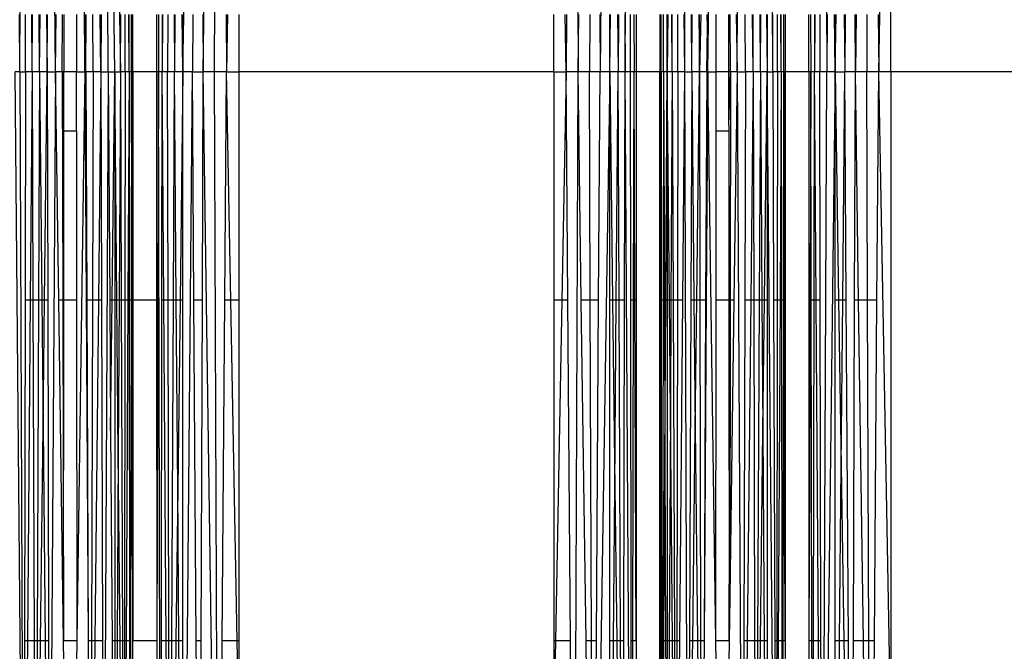
# Model space of a CAD drawing. Units: millimetres. Extents: x 847 to 11179, y 1452 to 9668.
# Drawn here: x 5251 to 5322, y 6304 to 6350 of the extents above; entities that cross this region are included whole.
import ezdxf

# ---------------------------------------------------------------- set-up
doc = ezdxf.new("R2010")
doc.units = ezdxf.units.MM
doc.layers.add('Strefa bezpieczna', color=8, linetype='Continuous')
doc.dimstyles.get("Standard").update_dxf_attribs({"dimtxt": 180, "dimasz": 200, "dimexe": 0.18, "dimexo": 0.0625, "dimgap": 200, "dimtad": 0, "dimtih": 1, "dimtoh": 1, "dimlfac": 0.001, "dimzin": 0, "dimdsep": 46, "dimtxsty": 'Standard', "dimcen": 0.09, "dimse1": 1, "dimse2": 1, "dimadec": 0, "dimazin": 0, "dimtfac": 1, "dimtdec": 4, "dimtofl": 0, "dimtmove": 0, "dimatfit": 3, "dimfxl": 0, "dimtolj": 1, "dimtzin": 0, "dimarcsym": 0})

# ---------------------------------------------------------------- blocks, each defined once
blk = doc.blocks.new('*D12')
at = {"layer": 'Defpoints', "color": 0}
for p in [(6713.831, 8266.761), (1085.159, 1451.717), (4670.983, 1451.717)]:
    blk.add_point(p, dxfattribs=at)
at = {"layer": 'Strefa bezpieczna', "color": 0, "lineweight": -2}
for p, q in [((1085.159, 8066.761), (1085.159, 5149.239)), ((1085.159, 1651.717), (1085.159, 4569.239))]:
    blk.add_line(p, q, dxfattribs=at)
at = {"layer": 'Strefa bezpieczna', "color": 0}
for points in [[(1051.826, 8066.761), (1118.492, 8066.761), (1085.159, 8266.761)], [(1051.826, 1651.717), (1118.492, 1651.717), (1085.159, 1451.717)]]:
    blk.add_solid(points, dxfattribs=at)
at = {"layer": 'Strefa bezpieczna', "color": 0, "insert": (1085.159, 4859.239), "char_height": 180, "attachment_point": 5}
blk.add_mtext('\\A1;6.82', dxfattribs=at)

msp = doc.modelspace()

# ---------------------------------------------------------------- linework, layer by layer
for p, q in [((5262.588, 6345.761), (5263.791, 6423.848)), ((5264.055, 6345.761), (5265.167, 6423.982)), ((5264.882, 6345.761), (5265.167, 6423.982)), ((5290.963, 6423.982), (5291.249, 6345.761)), ((5293.543, 6423.634), (5292.846, 6345.761)), ((5294.654, 6345.761), (5295.147, 6423.021)), ((5308.936, 6423.353), (5309.284, 6345.761)), ((5250.761, 6345.761), (5251.055, 6416.873)), ((5253.346, 6345.761), (5252.892, 6416.608)), ((5257.172, 6345.761), (5256.825, 6416.697)), ((5257.65, 6345.761), (5256.825, 6416.697)), ((5256.825, 6416.697), (5258.066, 6345.761)), ((5299.207, 6416.711), (5298.958, 6345.761)), ((5302.785, 6345.761), (5303.183, 6416.605)), ((5305.369, 6345.761), (5304.953, 6416.844)), ((5313.051, 6345.761), (5313.937, 6393.067)), ((5313.937, 6345.761), (5313.937, 6393.067)), ((5254.874, 6387.059), (5255.482, 6345.761)), ((5300.649, 6345.761), (5301.256, 6387.059)), ((5250.761, 6345.761), (5250.74, 6349.907)), ((5251.178, 6345.761), (5251.171, 6349.907)), ((5251.655, 6345.761), (5251.62, 6349.907)), ((5251.655, 6345.761), (5251.67, 6349.907)), ((5252.184, 6345.761), (5252.168, 6349.907)), ((5252.184, 6345.761), (5252.225, 6349.907)), ((5252.702, 6349.907), (5252.752, 6345.761)), ((5252.752, 6345.761), (5252.76, 6349.907)), ((5253.346, 6345.761), (5253.405, 6349.907)), ((5253.831, 6345.761), (5253.861, 6349.907)), ((5253.953, 6349.907), (5253.953, 6345.761)), ((5254.874, 6349.907), (5254.874, 6345.761)), ((5255.501, 6349.172), (5255.505, 6349.907)), ((5255.542, 6345.761), (5255.562, 6349.907)), ((5256.076, 6345.761), (5256.065, 6349.907)), ((5256.644, 6345.761), (5256.599, 6349.907)), ((5256.654, 6349.907), (5256.644, 6345.761)), ((5258.066, 6345.761), (5258.08, 6349.907)), ((5258.412, 6345.761), (5258.406, 6349.907)), ((5258.68, 6345.761), (5258.658, 6349.907)), ((5258.68, 6345.761), (5258.684, 6349.907)), ((5258.864, 6345.761), (5258.857, 6349.907)), ((5258.959, 6345.761), (5258.959, 6349.907)), ((5260.679, 6349.907), (5260.679, 6345.761)), ((5260.806, 6349.907), (5260.819, 6345.761)), ((5261.081, 6349.907), (5261.086, 6345.761)), ((5261.116, 6349.907), (5261.086, 6345.761)), ((5261.485, 6349.907), (5261.477, 6345.761)), ((5261.962, 6349.907), (5261.981, 6345.761)), ((5262.013, 6349.907), (5261.981, 6345.761)), ((5262.588, 6345.761), (5262.537, 6349.907)), ((5262.588, 6349.907), (5262.588, 6345.761)), ((5263.311, 6349.907), (5263.284, 6345.761)), ((5264.041, 6349.907), (5264.055, 6345.761)), ((5265.717, 6349.907), (5265.748, 6345.761)), ((5265.826, 6349.907), (5265.748, 6345.761)), ((5266.634, 6349.907), (5266.634, 6345.761)), ((5289.497, 6345.761), (5289.497, 6349.907)), ((5290.382, 6345.761), (5290.305, 6349.907)), ((5290.413, 6349.907), (5290.382, 6345.761)), ((5291.249, 6345.761), (5291.306, 6349.907)), ((5292.09, 6349.907), (5292.076, 6345.761)), ((5292.819, 6349.907), (5292.846, 6345.761)), ((5293.543, 6345.761), (5293.543, 6349.907)), ((5293.543, 6345.761), (5293.594, 6349.907)), ((5294.117, 6349.907), (5294.15, 6345.761)), ((5294.168, 6349.907), (5294.15, 6345.761)), ((5294.646, 6349.907), (5294.654, 6345.761)), ((5295.044, 6345.761), (5295.05, 6349.907)), ((5295.303, 6349.907), (5295.312, 6345.761)), ((5295.451, 6349.907), (5295.451, 6345.761)), ((5297.171, 6349.907), (5297.171, 6345.761)), ((5297.267, 6345.761), (5297.268, 6349.907)), ((5297.45, 6345.761), (5297.442, 6349.907)), ((5297.718, 6345.761), (5297.718, 6349.907)), ((5297.756, 6349.907), (5297.718, 6345.761)), ((5298.064, 6345.761), (5298.043, 6349.907)), ((5298.064, 6345.761), (5298.081, 6349.907)), ((5298.481, 6345.761), (5298.473, 6349.907)), ((5298.923, 6349.907), (5298.958, 6345.761)), ((5299.487, 6345.761), (5299.471, 6349.907)), ((5299.487, 6345.761), (5299.528, 6349.907)), ((5300.005, 6349.907), (5300.055, 6345.761)), ((5300.144, 6349.907), (5300.055, 6345.761)), ((5300.055, 6345.761), (5300.063, 6349.907)), ((5300.628, 6349.028), (5300.622, 6349.907)), ((5301.256, 6345.761), (5301.256, 6349.907)), ((5302.189, 6345.761), (5302.189, 6349.907)), ((5302.299, 6345.761), (5302.29, 6349.907)), ((5302.726, 6349.907), (5302.785, 6345.761)), ((5303.379, 6345.761), (5303.368, 6349.907)), ((5303.947, 6345.761), (5303.902, 6349.907)), ((5303.947, 6345.761), (5303.957, 6349.907)), ((5304.475, 6345.761), (5304.455, 6349.907)), ((5304.475, 6345.761), (5304.503, 6349.907)), ((5304.905, 6349.907), (5304.953, 6345.761)), ((5304.953, 6349.907), (5304.953, 6345.761)), ((5305.369, 6345.761), (5305.383, 6349.907)), ((5305.715, 6345.761), (5305.709, 6349.907)), ((5305.983, 6345.761), (5305.961, 6349.907)), ((5305.983, 6345.761), (5305.987, 6349.907)), ((5306.167, 6345.761), (5306.176, 6349.907)), ((5306.262, 6349.907), (5306.262, 6345.761)), ((5307.982, 6345.761), (5307.982, 6349.907)), ((5308.109, 6349.907), (5308.121, 6345.761)), ((5308.384, 6349.907), (5308.389, 6345.761)), ((5308.418, 6349.907), (5308.389, 6345.761)), ((5308.788, 6349.907), (5308.78, 6345.761)), ((5309.316, 6349.907), (5309.284, 6345.761)), ((5309.891, 6345.761), (5309.84, 6349.907)), ((5309.891, 6349.907), (5309.891, 6345.761)), ((5309.891, 6345.761), (5309.955, 6349.907)), ((5310.55, 6349.907), (5310.587, 6345.761)), ((5310.614, 6349.907), (5310.587, 6345.761)), ((5311.358, 6345.761), (5311.344, 6349.907)), ((5311.417, 6349.907), (5311.358, 6345.761)), ((5312.2, 6349.907), (5312.185, 6345.761)), ((5313.02, 6349.907), (5313.051, 6345.761)), ((5255.482, 6345.761), (5255.501, 6349.172)), ((5255.542, 6345.761), (5255.501, 6349.172)), ((5300.588, 6345.761), (5300.628, 6349.028)), ((5300.649, 6345.761), (5300.628, 6349.028)), ((5250.761, 6345.761), (5250.415, 6345.761)), ((5251.055, 6274.648), (5250.415, 6345.761)), ((5250.761, 6345.761), (5251.178, 6345.761)), ((5250.761, 6345.761), (5251.055, 6274.648)), ((5251.178, 6345.761), (5251.149, 6329.184)), ((5251.655, 6345.761), (5251.178, 6345.761)), ((5251.655, 6345.761), (5251.515, 6329.184)), ((5252.184, 6345.761), (5251.655, 6345.761)), ((5251.655, 6345.761), (5251.713, 6329.184)), ((5252.184, 6345.761), (5252.119, 6329.184)), ((5252.752, 6345.761), (5252.184, 6345.761)), ((5252.184, 6345.761), (5252.35, 6329.184)), ((5252.554, 6329.184), (5252.752, 6345.761)), ((5252.752, 6345.761), (5253.346, 6345.761)), ((5252.752, 6345.761), (5252.785, 6329.184)), ((5253.346, 6345.761), (5252.892, 6274.913)), ((5253.831, 6345.761), (5253.346, 6345.761)), ((5253.581, 6329.184), (5253.346, 6345.761)), ((5253.953, 6345.761), (5253.831, 6345.761)), ((5253.831, 6345.761), (5253.879, 6329.184)), ((5254.874, 6345.761), (5253.953, 6345.761)), ((5253.953, 6341.463), (5253.953, 6345.761)), ((5254.874, 6345.761), (5255.482, 6345.761)), ((5254.874, 6341.463), (5254.874, 6345.761)), ((5255.482, 6345.761), (5254.896, 6304.462)), ((5255.542, 6345.761), (5255.482, 6345.761)), ((5255.482, 6345.761), (5255.507, 6341.306)), ((5255.507, 6341.306), (5255.542, 6345.761)), ((5256.076, 6345.761), (5255.542, 6345.761)), ((5255.542, 6345.761), (5255.621, 6329.184)), ((5256.076, 6345.761), (5256.03, 6329.184)), ((5256.644, 6345.761), (5256.076, 6345.761)), ((5256.644, 6345.761), (5256.465, 6329.184)), ((5256.644, 6345.761), (5257.172, 6345.761)), ((5256.644, 6345.761), (5256.686, 6329.184)), ((5257.172, 6345.761), (5256.825, 6274.825)), ((5257.172, 6345.761), (5257.65, 6345.761)), ((5257.172, 6345.761), (5257.284, 6329.184)), ((5257.457, 6329.184), (5257.65, 6345.761)), ((5257.65, 6345.761), (5258.066, 6345.761)), ((5257.65, 6345.761), (5257.65, 6329.184)), ((5257.802, 6329.184), (5257.65, 6345.761)), ((5258.066, 6345.761), (5257.969, 6329.184)), ((5258.412, 6345.761), (5258.066, 6345.761)), ((5258.066, 6345.761), (5258.122, 6329.184)), ((5258.412, 6345.761), (5258.388, 6329.184)), ((5258.68, 6345.761), (5258.412, 6345.761)), ((5258.68, 6345.761), (5258.593, 6329.184)), ((5258.864, 6345.761), (5258.68, 6345.761)), ((5258.68, 6345.761), (5258.697, 6329.184)), ((5258.864, 6345.761), (5258.838, 6329.184)), ((5258.864, 6345.761), (5258.959, 6345.761)), ((5258.955, 6304.462), (5258.864, 6345.761)), ((5260.679, 6345.761), (5258.959, 6345.761)), ((5258.959, 6345.761), (5258.959, 6329.184)), ((5260.819, 6345.761), (5260.679, 6345.761)), ((5260.679, 6345.761), (5260.679, 6329.184)), ((5260.819, 6345.761), (5260.769, 6329.184)), ((5260.983, 6268.5), (5260.819, 6345.761)), ((5261.086, 6345.761), (5260.819, 6345.761)), ((5261.064, 6329.184), (5261.086, 6345.761)), ((5261.477, 6345.761), (5261.086, 6345.761)), ((5261.203, 6329.184), (5261.086, 6345.761)), ((5261.981, 6345.761), (5261.477, 6345.761)), ((5261.51, 6329.184), (5261.477, 6345.761)), ((5261.907, 6329.184), (5261.981, 6345.761)), ((5262.588, 6345.761), (5261.981, 6345.761)), ((5262.11, 6329.184), (5261.981, 6345.761)), ((5262.588, 6345.761), (5262.384, 6329.184)), ((5263.284, 6345.761), (5262.588, 6345.761)), ((5262.588, 6267.888), (5263.284, 6345.761)), ((5262.588, 6329.184), (5262.588, 6345.761)), ((5263.284, 6345.761), (5264.055, 6345.761)), ((5263.392, 6329.184), (5263.284, 6345.761)), ((5263.999, 6329.184), (5264.055, 6345.761)), ((5265.167, 6267.539), (5264.055, 6345.761)), ((5264.882, 6345.761), (5264.055, 6345.761)), ((5265.167, 6267.539), (5264.882, 6345.761)), ((5265.748, 6345.761), (5264.882, 6345.761)), ((5265.625, 6329.184), (5265.748, 6345.761)), ((5265.748, 6345.761), (5266.634, 6345.761)), ((5266.058, 6329.184), (5265.748, 6345.761)), ((5289.497, 6345.761), (5266.634, 6345.761)), ((5266.634, 6345.761), (5266.634, 6329.184)), ((5289.497, 6345.761), (5290.382, 6345.761)), ((5289.497, 6345.761), (5289.497, 6329.184)), ((5290.382, 6345.761), (5290.072, 6329.184)), ((5291.249, 6345.761), (5290.382, 6345.761)), ((5290.506, 6329.184), (5290.382, 6345.761)), ((5290.963, 6267.539), (5291.249, 6345.761)), ((5292.076, 6345.761), (5291.249, 6345.761)), ((5291.48, 6329.184), (5291.249, 6345.761)), ((5292.846, 6345.761), (5292.076, 6345.761)), ((5292.132, 6329.184), (5292.076, 6345.761)), ((5293.543, 6345.761), (5292.34, 6267.673)), ((5292.739, 6329.184), (5292.846, 6345.761)), ((5293.543, 6345.761), (5292.846, 6345.761)), ((5294.15, 6345.761), (5293.543, 6345.761)), ((5293.543, 6329.184), (5293.543, 6345.761)), ((5293.543, 6345.761), (5293.747, 6329.184)), ((5294.02, 6329.184), (5294.15, 6345.761)), ((5294.654, 6345.761), (5294.15, 6345.761)), ((5294.224, 6329.184), (5294.15, 6345.761)), ((5294.621, 6329.184), (5294.654, 6345.761)), ((5295.147, 6268.5), (5294.654, 6345.761)), ((5295.044, 6345.761), (5294.654, 6345.761)), ((5295.312, 6345.761), (5295.044, 6345.761)), ((5295.066, 6329.184), (5295.044, 6345.761)), ((5295.277, 6329.184), (5295.312, 6345.761)), ((5295.451, 6345.761), (5295.312, 6345.761)), ((5295.362, 6329.184), (5295.312, 6345.761)), ((5297.171, 6345.761), (5295.451, 6345.761)), ((5295.451, 6345.761), (5295.451, 6329.184)), ((5297.267, 6345.761), (5297.171, 6345.761)), ((5297.171, 6329.184), (5297.171, 6345.761)), ((5297.171, 6345.761), (5297.214, 6321.611)), ((5297.23, 6329.184), (5297.267, 6345.761)), ((5297.45, 6345.761), (5297.267, 6345.761)), ((5297.267, 6345.761), (5297.274, 6329.184)), ((5297.45, 6345.761), (5297.415, 6329.184)), ((5297.718, 6345.761), (5297.45, 6345.761)), ((5297.45, 6345.761), (5297.51, 6329.184)), ((5297.621, 6329.184), (5297.718, 6345.761)), ((5297.718, 6345.761), (5297.715, 6329.184)), ((5298.064, 6345.761), (5297.718, 6345.761)), ((5297.867, 6329.184), (5297.718, 6345.761)), ((5298.064, 6345.761), (5297.981, 6329.184)), ((5298.481, 6345.761), (5298.064, 6345.761)), ((5298.064, 6345.761), (5298.133, 6329.184)), ((5298.481, 6345.761), (5298.452, 6329.184)), ((5298.958, 6345.761), (5298.481, 6345.761)), ((5298.958, 6345.761), (5298.818, 6329.184)), ((5298.958, 6345.761), (5299.487, 6345.761)), ((5298.958, 6345.761), (5299.207, 6274.811)), ((5299.487, 6345.761), (5299.421, 6329.184)), ((5300.055, 6345.761), (5299.487, 6345.761)), ((5299.487, 6345.761), (5299.653, 6329.184)), ((5299.856, 6329.184), (5300.055, 6345.761)), ((5300.588, 6345.761), (5300.055, 6345.761)), ((5300.055, 6345.761), (5300.087, 6329.184)), ((5300.588, 6345.761), (5300.496, 6329.184)), ((5300.649, 6345.761), (5300.588, 6345.761)), ((5300.588, 6345.761), (5300.631, 6343.023)), ((5300.649, 6345.761), (5300.631, 6343.023)), ((5300.649, 6345.761), (5301.256, 6345.761)), ((5301.235, 6304.462), (5300.649, 6345.761)), ((5302.189, 6345.761), (5301.256, 6345.761)), ((5301.256, 6341.463), (5301.256, 6345.761)), ((5302.188, 6341.854), (5302.189, 6345.761)), ((5302.188, 6341.854), (5302.299, 6345.761)), ((5302.299, 6345.761), (5302.189, 6345.761)), ((5302.299, 6345.761), (5302.275, 6329.184)), ((5302.785, 6345.761), (5302.299, 6345.761)), ((5302.785, 6345.761), (5302.55, 6329.184)), ((5302.785, 6345.761), (5303.379, 6345.761)), ((5302.785, 6345.761), (5303.183, 6274.917)), ((5303.379, 6345.761), (5303.333, 6329.184)), ((5303.947, 6345.761), (5303.379, 6345.761)), ((5303.947, 6345.761), (5303.768, 6329.184)), ((5304.475, 6345.761), (5303.947, 6345.761)), ((5303.947, 6345.761), (5303.989, 6329.184)), ((5304.475, 6345.761), (5304.394, 6329.184)), ((5304.953, 6345.761), (5304.475, 6345.761)), ((5304.475, 6345.761), (5304.587, 6329.184)), ((5304.76, 6329.184), (5304.953, 6345.761)), ((5304.953, 6345.761), (5305.369, 6345.761)), ((5305.608, 6274.485), (5304.953, 6345.761)), ((5304.953, 6345.761), (5304.953, 6329.184)), ((5305.715, 6345.761), (5305.369, 6345.761)), ((5305.369, 6345.761), (5305.425, 6329.184)), ((5305.715, 6345.761), (5305.69, 6329.184)), ((5305.983, 6345.761), (5305.715, 6345.761)), ((5305.983, 6345.761), (5305.896, 6329.184)), ((5306.167, 6345.761), (5305.983, 6345.761)), ((5305.983, 6345.761), (5305.999, 6329.184)), ((5306.167, 6345.761), (5306.141, 6329.184)), ((5306.262, 6345.761), (5306.167, 6345.761)), ((5306.203, 6329.184), (5306.167, 6345.761)), ((5307.982, 6345.761), (5306.262, 6345.761)), ((5306.262, 6345.761), (5306.262, 6329.184)), ((5308.121, 6345.761), (5307.982, 6345.761)), ((5307.982, 6345.761), (5307.982, 6329.184)), ((5308.121, 6345.761), (5308.072, 6329.184)), ((5308.389, 6345.761), (5308.121, 6345.761)), ((5308.157, 6329.184), (5308.121, 6345.761)), ((5308.367, 6329.184), (5308.389, 6345.761)), ((5308.78, 6345.761), (5308.389, 6345.761)), ((5308.506, 6329.184), (5308.389, 6345.761)), ((5309.284, 6345.761), (5308.78, 6345.761)), ((5308.813, 6329.184), (5308.78, 6345.761)), ((5308.936, 6268.169), (5309.284, 6345.761)), ((5309.891, 6345.761), (5308.936, 6268.169)), ((5309.891, 6345.761), (5309.284, 6345.761)), ((5309.891, 6345.761), (5310.587, 6345.761)), ((5309.891, 6329.184), (5309.891, 6345.761)), ((5309.891, 6345.761), (5310.146, 6329.184)), ((5310.439, 6329.184), (5310.587, 6345.761)), ((5311.358, 6345.761), (5310.587, 6345.761)), ((5310.695, 6329.184), (5310.587, 6345.761)), ((5311.302, 6329.184), (5311.358, 6345.761)), ((5312.185, 6345.761), (5311.358, 6345.761)), ((5311.593, 6329.184), (5311.358, 6345.761)), ((5313.051, 6345.761), (5312.185, 6345.761)), ((5312.245, 6329.184), (5312.185, 6345.761)), ((5312.928, 6329.184), (5313.051, 6345.761)), ((5313.937, 6298.455), (5313.051, 6345.761)), ((5313.937, 6345.761), (5313.051, 6345.761)), ((5336.8, 6345.761), (5313.937, 6345.761)), ((5313.937, 6345.761), (5313.937, 6298.455)), ((5300.631, 6343.023), (5300.543, 6329.184)), ((5254.874, 6341.463), (5253.953, 6341.463)), ((5253.953, 6329.184), (5253.953, 6341.463)), ((5254.874, 6341.463), (5254.874, 6329.184)), ((5255.507, 6341.306), (5255.575, 6329.184)), ((5302.177, 6341.463), (5301.256, 6341.463)), ((5301.256, 6329.184), (5301.256, 6341.463)), ((5302.188, 6341.854), (5302.177, 6341.463)), ((5302.177, 6341.463), (5302.185, 6329.184)), ((5251.149, 6329.184), (5251.106, 6304.462)), ((5251.515, 6329.184), (5251.149, 6329.184)), ((5251.515, 6329.184), (5251.307, 6304.462)), ((5251.713, 6329.184), (5251.515, 6329.184)), ((5251.713, 6329.184), (5251.8, 6304.462)), ((5252.119, 6329.184), (5251.713, 6329.184)), ((5252.119, 6329.184), (5252.021, 6304.462)), ((5252.35, 6329.184), (5252.119, 6329.184)), ((5252.35, 6329.184), (5252.443, 6319.901)), ((5252.554, 6329.184), (5252.35, 6329.184)), ((5252.443, 6319.901), (5252.554, 6329.184)), ((5252.785, 6329.184), (5252.554, 6329.184)), ((5252.785, 6329.184), (5252.834, 6304.462)), ((5253.932, 6304.462), (5253.581, 6329.184)), ((5253.879, 6329.184), (5253.581, 6329.184)), ((5253.879, 6329.184), (5253.932, 6304.462)), ((5253.953, 6329.184), (5253.879, 6329.184)), ((5253.932, 6304.462), (5253.953, 6329.184)), ((5254.874, 6329.184), (5253.953, 6329.184)), ((5254.874, 6329.184), (5254.896, 6304.462)), ((5255.575, 6329.184), (5255.714, 6304.462)), ((5255.621, 6329.184), (5255.575, 6329.184)), ((5255.621, 6329.184), (5255.714, 6304.462)), ((5256.03, 6329.184), (5255.621, 6329.184)), ((5256.03, 6329.184), (5255.962, 6304.462)), ((5256.465, 6329.184), (5256.03, 6329.184)), ((5256.465, 6329.184), (5256.199, 6304.462)), ((5256.686, 6329.184), (5256.465, 6329.184)), ((5256.686, 6329.184), (5256.749, 6304.462)), ((5257.284, 6329.184), (5257.347, 6319.73)), ((5257.457, 6329.184), (5257.284, 6329.184)), ((5257.347, 6319.73), (5257.457, 6329.184)), ((5257.65, 6329.184), (5257.457, 6329.184)), ((5257.65, 6329.184), (5257.65, 6304.462)), ((5257.802, 6329.184), (5257.65, 6329.184)), ((5257.904, 6318.097), (5257.802, 6329.184)), ((5257.969, 6329.184), (5257.802, 6329.184)), ((5257.969, 6329.184), (5257.904, 6318.097)), ((5258.122, 6329.184), (5257.969, 6329.184)), ((5258.122, 6329.184), (5258.205, 6304.462)), ((5258.388, 6329.184), (5258.122, 6329.184)), ((5258.388, 6329.184), (5258.35, 6304.462)), ((5258.593, 6329.184), (5258.388, 6329.184)), ((5258.593, 6329.184), (5258.463, 6304.462)), ((5258.697, 6329.184), (5258.593, 6329.184)), ((5258.838, 6329.184), (5258.697, 6329.184)), ((5258.697, 6329.184), (5258.721, 6304.462)), ((5258.838, 6329.184), (5258.799, 6304.462)), ((5258.959, 6329.184), (5258.955, 6304.462)), ((5260.679, 6329.184), (5258.959, 6329.184)), ((5260.769, 6329.184), (5260.679, 6329.184)), ((5260.679, 6329.184), (5260.695, 6304.462)), ((5260.769, 6329.184), (5260.695, 6304.462)), ((5261.031, 6304.462), (5261.064, 6329.184)), ((5261.203, 6329.184), (5261.064, 6329.184)), ((5261.377, 6304.462), (5261.203, 6329.184)), ((5261.51, 6329.184), (5261.203, 6329.184)), ((5261.56, 6304.462), (5261.51, 6329.184)), ((5261.907, 6329.184), (5261.51, 6329.184)), ((5261.796, 6304.462), (5261.907, 6329.184)), ((5262.11, 6329.184), (5261.907, 6329.184)), ((5262.216, 6315.572), (5262.11, 6329.184)), ((5262.384, 6329.184), (5262.11, 6329.184)), ((5262.384, 6329.184), (5262.216, 6315.572)), ((5262.588, 6329.184), (5262.384, 6329.184)), ((5262.588, 6304.462), (5262.588, 6329.184)), ((5263.999, 6329.184), (5263.392, 6329.184)), ((5263.552, 6304.462), (5263.392, 6329.184)), ((5263.915, 6304.462), (5263.999, 6329.184)), ((5265.442, 6304.462), (5265.625, 6329.184)), ((5266.058, 6329.184), (5265.625, 6329.184)), ((5266.634, 6329.184), (5266.058, 6329.184)), ((5266.521, 6304.462), (5266.058, 6329.184)), ((5266.634, 6329.184), (5266.634, 6304.462)), ((5290.072, 6329.184), (5289.497, 6329.184)), ((5289.497, 6329.184), (5289.497, 6304.462)), ((5290.072, 6329.184), (5289.609, 6304.462)), ((5290.506, 6329.184), (5290.072, 6329.184)), ((5290.689, 6304.462), (5290.506, 6329.184)), ((5292.132, 6329.184), (5291.48, 6329.184)), ((5291.826, 6304.462), (5291.48, 6329.184)), ((5292.739, 6329.184), (5292.132, 6329.184)), ((5292.216, 6304.462), (5292.132, 6329.184)), ((5292.578, 6304.462), (5292.739, 6329.184)), ((5293.543, 6304.462), (5293.543, 6329.184)), ((5293.747, 6329.184), (5293.543, 6329.184)), ((5293.747, 6329.184), (5293.914, 6315.572)), ((5294.02, 6329.184), (5293.747, 6329.184)), ((5293.914, 6315.572), (5294.02, 6329.184)), ((5294.224, 6329.184), (5294.02, 6329.184)), ((5294.335, 6304.462), (5294.224, 6329.184)), ((5294.621, 6329.184), (5294.224, 6329.184)), ((5294.571, 6304.462), (5294.621, 6329.184)), ((5295.277, 6329.184), (5295.066, 6329.184)), ((5295.099, 6304.462), (5295.066, 6329.184)), ((5295.224, 6304.462), (5295.277, 6329.184)), ((5295.362, 6329.184), (5295.277, 6329.184)), ((5295.451, 6304.462), (5295.362, 6329.184)), ((5295.451, 6329.184), (5295.362, 6329.184)), ((5295.451, 6329.184), (5295.451, 6304.462)), ((5297.171, 6304.462), (5297.171, 6329.184)), ((5297.23, 6329.184), (5297.171, 6329.184)), ((5297.214, 6321.611), (5297.23, 6329.184)), ((5297.274, 6329.184), (5297.23, 6329.184)), ((5297.274, 6329.184), (5297.284, 6304.462)), ((5297.415, 6329.184), (5297.274, 6329.184)), ((5297.415, 6329.184), (5297.362, 6304.462)), ((5297.51, 6329.184), (5297.415, 6329.184)), ((5297.51, 6329.184), (5297.552, 6317.501)), ((5297.621, 6329.184), (5297.51, 6329.184)), ((5297.552, 6317.501), (5297.621, 6329.184)), ((5297.715, 6329.184), (5297.621, 6329.184)), ((5297.715, 6329.184), (5297.711, 6304.462)), ((5297.867, 6329.184), (5297.715, 6329.184)), ((5297.94, 6321.07), (5297.867, 6329.184)), ((5297.981, 6329.184), (5297.867, 6329.184)), ((5297.981, 6329.184), (5297.94, 6321.07)), ((5298.133, 6329.184), (5297.981, 6329.184)), ((5298.133, 6329.184), (5298.235, 6304.462)), ((5298.452, 6329.184), (5298.133, 6329.184)), ((5298.452, 6329.184), (5298.409, 6304.462)), ((5298.818, 6329.184), (5298.452, 6329.184)), ((5298.818, 6329.184), (5298.609, 6304.462)), ((5299.421, 6329.184), (5299.324, 6304.462)), ((5299.653, 6329.184), (5299.421, 6329.184)), ((5299.653, 6329.184), (5299.745, 6319.901)), ((5299.856, 6329.184), (5299.653, 6329.184)), ((5299.745, 6319.901), (5299.856, 6329.184)), ((5300.087, 6329.184), (5299.856, 6329.184)), ((5300.087, 6329.184), (5300.137, 6304.462)), ((5300.496, 6329.184), (5300.087, 6329.184)), ((5300.496, 6329.184), (5300.384, 6304.462)), ((5300.543, 6329.184), (5300.384, 6304.462)), ((5300.543, 6329.184), (5300.496, 6329.184)), ((5301.235, 6304.462), (5301.256, 6329.184)), ((5302.185, 6329.184), (5301.256, 6329.184)), ((5302.185, 6329.184), (5302.199, 6304.462)), ((5302.275, 6329.184), (5302.185, 6329.184)), ((5302.199, 6304.462), (5302.275, 6329.184)), ((5302.275, 6329.184), (5302.244, 6307.682)), ((5302.55, 6329.184), (5302.244, 6307.682)), ((5302.55, 6329.184), (5302.275, 6329.184)), ((5303.333, 6329.184), (5303.265, 6304.462)), ((5303.768, 6329.184), (5303.333, 6329.184)), ((5303.768, 6329.184), (5303.502, 6304.462)), ((5303.989, 6329.184), (5303.768, 6329.184)), ((5303.989, 6329.184), (5304.052, 6304.462)), ((5304.394, 6329.184), (5303.989, 6329.184)), ((5304.394, 6329.184), (5304.273, 6304.462)), ((5304.587, 6329.184), (5304.394, 6329.184)), ((5304.587, 6329.184), (5304.65, 6319.73)), ((5304.76, 6329.184), (5304.587, 6329.184)), ((5304.65, 6319.73), (5304.76, 6329.184)), ((5304.953, 6329.184), (5304.76, 6329.184)), ((5304.953, 6329.184), (5304.953, 6304.462)), ((5305.425, 6329.184), (5305.508, 6304.462)), ((5305.69, 6329.184), (5305.425, 6329.184)), ((5305.69, 6329.184), (5305.653, 6304.462)), ((5305.896, 6329.184), (5305.69, 6329.184)), ((5305.896, 6329.184), (5305.766, 6304.462)), ((5305.999, 6329.184), (5305.896, 6329.184)), ((5305.999, 6329.184), (5306.024, 6304.462)), ((5306.141, 6329.184), (5305.999, 6329.184)), ((5306.141, 6329.184), (5306.102, 6304.462)), ((5306.203, 6329.184), (5306.141, 6329.184)), ((5306.262, 6304.462), (5306.203, 6329.184)), ((5306.262, 6329.184), (5306.203, 6329.184)), ((5306.262, 6329.184), (5306.262, 6304.462)), ((5308.072, 6329.184), (5307.982, 6304.462)), ((5307.982, 6329.184), (5307.982, 6304.462)), ((5308.072, 6329.184), (5307.982, 6329.184)), ((5308.157, 6329.184), (5308.072, 6329.184)), ((5308.209, 6304.462), (5308.157, 6329.184)), ((5308.367, 6329.184), (5308.157, 6329.184)), ((5308.334, 6304.462), (5308.367, 6329.184)), ((5308.506, 6329.184), (5308.367, 6329.184)), ((5308.68, 6304.462), (5308.506, 6329.184)), ((5308.813, 6329.184), (5308.506, 6329.184)), ((5308.863, 6304.462), (5308.813, 6329.184)), ((5309.891, 6304.462), (5309.891, 6329.184)), ((5310.146, 6329.184), (5309.891, 6329.184)), ((5310.146, 6329.184), (5310.331, 6317.156)), ((5310.439, 6329.184), (5310.146, 6329.184)), ((5310.331, 6317.156), (5310.439, 6329.184)), ((5310.695, 6329.184), (5310.439, 6329.184)), ((5310.855, 6304.462), (5310.695, 6329.184)), ((5311.218, 6304.462), (5311.302, 6329.184)), ((5311.593, 6329.184), (5311.302, 6329.184)), ((5311.945, 6304.462), (5311.593, 6329.184)), ((5312.245, 6329.184), (5311.593, 6329.184)), ((5312.336, 6304.462), (5312.245, 6329.184)), ((5312.928, 6329.184), (5312.245, 6329.184)), ((5312.744, 6304.462), (5312.928, 6329.184)), ((5297.171, 6304.462), (5297.214, 6321.611)), ((5297.244, 6304.462), (5297.214, 6321.611)), ((5297.94, 6321.07), (5297.857, 6304.462)), ((5298.09, 6304.462), (5297.94, 6321.07)), ((5252.258, 6304.462), (5252.443, 6319.901)), ((5252.443, 6319.901), (5252.597, 6304.462)), ((5299.561, 6304.462), (5299.745, 6319.901)), ((5299.745, 6319.901), (5299.9, 6304.462)), ((5257.347, 6319.73), (5257.45, 6304.462)), ((5304.473, 6304.462), (5304.65, 6319.73)), ((5304.65, 6319.73), (5304.753, 6304.462)), ((5257.904, 6318.097), (5257.825, 6304.462)), ((5258.03, 6304.462), (5257.904, 6318.097)), ((5297.475, 6304.462), (5297.552, 6317.501)), ((5297.552, 6317.501), (5297.599, 6304.462)), ((5310.218, 6304.462), (5310.331, 6317.156)), ((5310.331, 6317.156), (5310.527, 6304.462)), ((5262.216, 6315.572), (5262.079, 6304.462)), ((5262.303, 6304.462), (5262.216, 6315.572)), ((5293.828, 6304.462), (5293.914, 6315.572)), ((5293.914, 6315.572), (5294.051, 6304.462)), ((5302.244, 6307.682), (5302.199, 6304.462)), ((5251.106, 6304.462), (5251.085, 6292.225)), ((5251.307, 6304.462), (5251.106, 6304.462)), ((5251.307, 6304.462), (5251.203, 6292.225)), ((5251.8, 6304.462), (5251.307, 6304.462)), ((5251.8, 6304.462), (5251.843, 6292.225)), ((5252.021, 6304.462), (5251.8, 6304.462)), ((5252.021, 6304.462), (5251.973, 6292.225)), ((5252.258, 6304.462), (5252.021, 6304.462)), ((5252.112, 6292.225), (5252.258, 6304.462)), ((5252.597, 6304.462), (5252.258, 6304.462)), ((5252.834, 6304.462), (5252.597, 6304.462)), ((5252.597, 6304.462), (5252.719, 6292.225)), ((5252.834, 6304.462), (5252.858, 6292.225)), ((5254.896, 6304.462), (5253.932, 6304.462)), ((5253.953, 6302.96), (5253.932, 6304.462)), ((5254.896, 6304.462), (5254.874, 6302.96)), ((5255.962, 6304.462), (5255.714, 6304.462)), ((5255.714, 6304.462), (5255.783, 6292.225)), ((5255.962, 6304.462), (5255.928, 6292.225)), ((5256.199, 6304.462), (5255.962, 6304.462)), ((5256.199, 6304.462), (5256.067, 6292.225)), ((5256.749, 6304.462), (5256.199, 6304.462)), ((5256.749, 6304.462), (5256.78, 6292.225)), ((5257.45, 6304.462), (5257.532, 6292.225)), ((5257.65, 6304.462), (5257.45, 6304.462)), ((5257.65, 6304.462), (5257.65, 6292.225)), ((5257.825, 6304.462), (5257.65, 6304.462)), ((5257.825, 6304.462), (5257.753, 6292.225)), ((5258.03, 6304.462), (5257.825, 6304.462)), ((5258.142, 6292.225), (5258.03, 6304.462)), ((5258.205, 6304.462), (5258.03, 6304.462)), ((5258.205, 6304.462), (5258.246, 6292.225)), ((5258.35, 6304.462), (5258.205, 6304.462)), ((5258.35, 6304.462), (5258.332, 6292.225)), ((5258.463, 6304.462), (5258.35, 6304.462)), ((5258.463, 6304.462), (5258.399, 6292.225)), ((5258.721, 6304.462), (5258.463, 6304.462)), ((5258.799, 6304.462), (5258.721, 6304.462)), ((5258.721, 6304.462), (5258.733, 6292.225)), ((5258.799, 6304.462), (5258.779, 6292.225)), ((5260.695, 6304.462), (5258.955, 6304.462)), ((5258.959, 6302.393), (5258.955, 6304.462)), ((5260.695, 6304.462), (5260.679, 6299.281)), ((5261.015, 6292.225), (5261.031, 6304.462)), ((5261.377, 6304.462), (5261.031, 6304.462)), ((5261.56, 6304.462), (5261.377, 6304.462)), ((5261.463, 6292.225), (5261.377, 6304.462)), ((5261.584, 6292.225), (5261.56, 6304.462)), ((5261.796, 6304.462), (5261.56, 6304.462)), ((5261.741, 6292.225), (5261.796, 6304.462)), ((5262.079, 6304.462), (5261.796, 6304.462)), ((5262.079, 6304.462), (5261.929, 6292.225)), ((5262.303, 6304.462), (5262.079, 6304.462)), ((5262.398, 6292.225), (5262.303, 6304.462)), ((5262.588, 6304.462), (5262.303, 6304.462)), ((5262.588, 6292.225), (5262.588, 6304.462)), ((5263.915, 6304.462), (5263.552, 6304.462)), ((5263.632, 6292.225), (5263.552, 6304.462)), ((5263.874, 6292.225), (5263.915, 6304.462)), ((5265.351, 6292.225), (5265.442, 6304.462)), ((5266.521, 6304.462), (5265.442, 6304.462)), ((5266.634, 6304.462), (5266.521, 6304.462)), ((5266.634, 6298.455), (5266.521, 6304.462)), ((5266.634, 6304.462), (5266.634, 6298.455)), ((5289.609, 6304.462), (5289.497, 6304.462)), ((5289.609, 6304.462), (5289.497, 6298.455)), ((5289.497, 6304.462), (5289.497, 6298.455)), ((5290.689, 6304.462), (5289.609, 6304.462)), ((5290.78, 6292.225), (5290.689, 6304.462)), ((5292.216, 6304.462), (5291.826, 6304.462)), ((5291.997, 6292.225), (5291.826, 6304.462)), ((5292.578, 6304.462), (5292.216, 6304.462)), ((5292.257, 6292.225), (5292.216, 6304.462)), ((5292.499, 6292.225), (5292.578, 6304.462)), ((5293.828, 6304.462), (5293.543, 6304.462)), ((5293.543, 6292.225), (5293.543, 6304.462)), ((5293.732, 6292.225), (5293.828, 6304.462)), ((5294.051, 6304.462), (5293.828, 6304.462)), ((5294.335, 6304.462), (5294.051, 6304.462)), ((5294.051, 6304.462), (5294.202, 6292.225)), ((5294.571, 6304.462), (5294.335, 6304.462)), ((5294.39, 6292.225), (5294.335, 6304.462)), ((5294.546, 6292.225), (5294.571, 6304.462)), ((5295.224, 6304.462), (5295.099, 6304.462)), ((5295.116, 6292.225), (5295.099, 6304.462)), ((5295.198, 6292.225), (5295.224, 6304.462)), ((5295.451, 6304.462), (5295.224, 6304.462)), ((5295.451, 6304.462), (5295.451, 6299.281)), ((5297.171, 6302.393), (5297.171, 6304.462)), ((5297.244, 6304.462), (5297.171, 6304.462)), ((5297.289, 6292.225), (5297.244, 6304.462)), ((5297.284, 6304.462), (5297.244, 6304.462)), ((5297.284, 6304.462), (5297.289, 6292.225)), ((5297.362, 6304.462), (5297.284, 6304.462)), ((5297.362, 6304.462), (5297.335, 6292.225)), ((5297.475, 6304.462), (5297.362, 6304.462)), ((5297.403, 6292.225), (5297.475, 6304.462)), ((5297.599, 6304.462), (5297.475, 6304.462)), ((5297.599, 6304.462), (5297.642, 6292.225)), ((5297.711, 6304.462), (5297.599, 6304.462)), ((5297.711, 6304.462), (5297.709, 6292.225)), ((5297.857, 6304.462), (5297.711, 6304.462)), ((5297.857, 6304.462), (5297.795, 6292.225)), ((5298.09, 6304.462), (5297.857, 6304.462)), ((5298.2, 6292.225), (5298.09, 6304.462)), ((5298.235, 6304.462), (5298.09, 6304.462)), ((5298.409, 6304.462), (5298.235, 6304.462)), ((5298.235, 6304.462), (5298.285, 6292.225)), ((5298.409, 6304.462), (5298.388, 6292.225)), ((5298.609, 6304.462), (5298.409, 6304.462)), ((5298.609, 6304.462), (5298.506, 6292.225)), ((5299.324, 6304.462), (5299.275, 6292.225)), ((5299.561, 6304.462), (5299.324, 6304.462)), ((5299.415, 6292.225), (5299.561, 6304.462)), ((5299.9, 6304.462), (5299.561, 6304.462)), ((5300.137, 6304.462), (5299.9, 6304.462)), ((5299.9, 6304.462), (5300.022, 6292.225)), ((5300.384, 6304.462), (5300.137, 6304.462)), ((5300.137, 6304.462), (5300.161, 6292.225)), ((5300.384, 6304.462), (5300.306, 6292.225)), ((5302.199, 6304.462), (5301.235, 6304.462)), ((5301.256, 6302.96), (5301.235, 6304.462)), ((5302.199, 6304.462), (5302.177, 6302.96)), ((5303.265, 6304.462), (5303.231, 6292.225)), ((5303.502, 6304.462), (5303.265, 6304.462)), ((5303.502, 6304.462), (5303.37, 6292.225)), ((5304.052, 6304.462), (5303.502, 6304.462)), ((5304.052, 6304.462), (5304.083, 6292.225)), ((5304.273, 6304.462), (5304.052, 6304.462)), ((5304.273, 6304.462), (5304.213, 6292.225)), ((5304.473, 6304.462), (5304.273, 6304.462)), ((5304.33, 6292.225), (5304.473, 6304.462)), ((5304.753, 6304.462), (5304.473, 6304.462)), ((5304.953, 6304.462), (5304.753, 6304.462)), ((5304.753, 6304.462), (5304.835, 6292.225)), ((5304.953, 6304.462), (5304.953, 6292.225)), ((5305.508, 6304.462), (5305.549, 6292.225)), ((5305.653, 6304.462), (5305.508, 6304.462)), ((5305.653, 6304.462), (5305.635, 6292.225)), ((5305.766, 6304.462), (5305.653, 6304.462)), ((5305.766, 6304.462), (5305.702, 6292.225)), ((5306.024, 6304.462), (5305.766, 6304.462)), ((5306.102, 6304.462), (5306.024, 6304.462)), ((5306.024, 6304.462), (5306.036, 6292.225)), ((5306.102, 6304.462), (5306.082, 6292.225)), ((5306.262, 6304.462), (5306.102, 6304.462)), ((5306.262, 6304.462), (5306.262, 6302.393)), ((5308.209, 6304.462), (5307.982, 6304.462)), ((5307.982, 6304.462), (5307.982, 6299.281)), ((5308.334, 6304.462), (5308.209, 6304.462)), ((5308.236, 6292.225), (5308.209, 6304.462)), ((5308.318, 6292.225), (5308.334, 6304.462)), ((5308.68, 6304.462), (5308.334, 6304.462)), ((5308.766, 6292.225), (5308.68, 6304.462)), ((5308.863, 6304.462), (5308.68, 6304.462)), ((5308.887, 6292.225), (5308.863, 6304.462)), ((5310.218, 6304.462), (5309.891, 6304.462)), ((5309.891, 6292.225), (5309.891, 6304.462)), ((5310.108, 6292.225), (5310.218, 6304.462)), ((5310.527, 6304.462), (5310.218, 6304.462)), ((5310.855, 6304.462), (5310.527, 6304.462)), ((5310.527, 6304.462), (5310.715, 6292.225)), ((5310.934, 6292.225), (5310.855, 6304.462)), ((5311.177, 6292.225), (5311.218, 6304.462)), ((5311.945, 6304.462), (5311.218, 6304.462)), ((5312.336, 6304.462), (5311.945, 6304.462)), ((5312.119, 6292.225), (5311.945, 6304.462)), ((5312.744, 6304.462), (5312.336, 6304.462)), ((5312.38, 6292.225), (5312.336, 6304.462)), ((5312.654, 6292.225), (5312.744, 6304.462))]:
    msp.add_line(p, q)

# ---------------------------------------------------------------- dimensions: what is measured, and where the dimension line sits
at = {"layer": 'Strefa bezpieczna'}
dim = msp.add_linear_dim(base=(1085.159, 1451.717), p1=(6713.831, 8266.761), p2=(4670.983, 1451.717), angle=90, dimstyle='Standard', dxfattribs=at)
dim.commit()
dim.dimension.update_dxf_attribs({"geometry": '*D12', "text_midpoint": (1085.159, 4859.239), "dimtype": 160})

doc.saveas('drawing.dxf')
